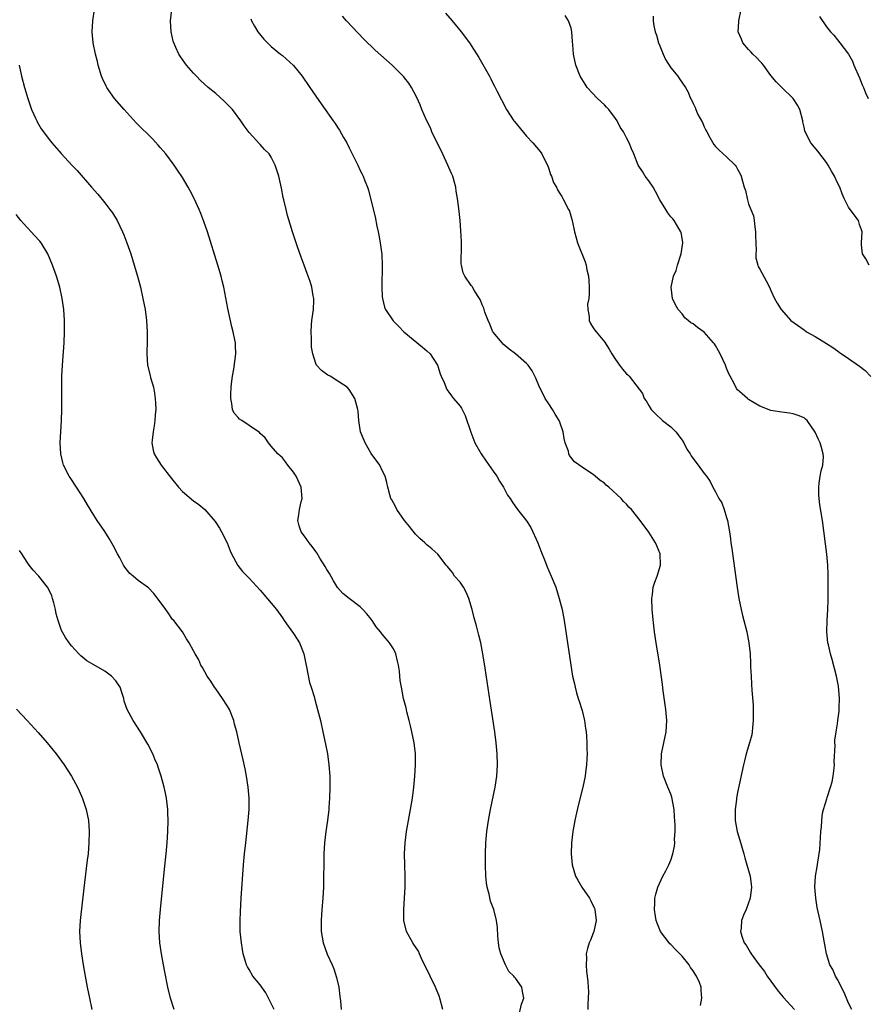
# Model space of a CAD drawing. Units: inches. Extents: x 2607000 to 2610000, y 1512000 to 1515000.
# Drawn here: x 2608598 to 2608750, y 1514618 to 1514795 of the extents above; entities that cross this region are included whole.
import ezdxf

# ---------------------------------------------------------------- set-up
doc = ezdxf.new("R2010")
doc.units = ezdxf.units.IN
doc.header["$MEASUREMENT"] = 0
doc.layers.add('LD26071512_10ft', color=62, linetype='Continuous')

msp = doc.modelspace()

# ---------------------------------------------------------------- linework, layer by layer
at = {"layer": 'LD26071512_10ft'}
for points, elevation in [([(2608673.93, 1514617), (2608673.38, 1514619), (2608673.29, 1514619.29), (2608672.59, 1514621), (2608671.6, 1514623), (2608671.41, 1514623.41), (2608670.24, 1514625.76), (2608669.68, 1514627), (2608669.49, 1514627.49), (2608669, 1514628.28), (2608668.7, 1514628.7), (2608668.47, 1514629), (2608667.38, 1514631), (2608666.9, 1514633), (2608666.88, 1514635), (2608667.01, 1514637), (2608667.1, 1514639), (2608667.09, 1514641), (2608667.03, 1514643.03), (2608667.02, 1514645), (2608667.1, 1514647), (2608667.34, 1514649), (2608667.69, 1514651), (2608668.08, 1514653), (2608668.42, 1514655), (2608668.66, 1514657), (2608668.84, 1514659), (2608668.98, 1514661), (2608668.96, 1514663), (2608668.72, 1514665), (2608668.31, 1514667), (2608668.08, 1514668.08), (2608667.82, 1514669), (2608667.41, 1514670.59), (2608667.27, 1514671.27), (2608666.84, 1514673), (2608666.43, 1514675), (2608666.23, 1514676.23), (2608666.15, 1514677), (2608666.08, 1514677.92), (2608665.91, 1514679), (2608665.72, 1514679.72), (2608665.44, 1514681), (2608665, 1514681.9), (2608664.29, 1514683), (2608663.69, 1514683.69), (2608663, 1514684.58), (2608662.79, 1514684.79), (2608662.65, 1514685), (2608661.9, 1514685.9), (2608661.18, 1514687), (2608661, 1514687.24), (2608660.19, 1514688.19), (2608659.48, 1514689), (2608659, 1514689.45), (2608657, 1514690.99), (2608655.9, 1514691.9), (2608654.95, 1514692.95), (2608654.18, 1514694.18), (2608653.46, 1514695.46), (2608653, 1514696.18), (2608652.72, 1514696.72), (2608651.76, 1514698.24), (2608651.2, 1514699.2), (2608651, 1514699.44), (2608650.36, 1514700.36), (2608649.82, 1514701), (2608649, 1514702.19), (2608648.38, 1514703), (2608648.04, 1514704.04), (2608647.75, 1514705), (2608647.94, 1514706.06), (2608648.08, 1514707), (2608648.4, 1514708.4), (2608648.56, 1514709), (2608648.37, 1514711), (2608647.46, 1514713), (2608647, 1514713.73), (2608646, 1514715), (2608645.58, 1514715.58), (2608645, 1514716.27), (2608644.19, 1514717), (2608643, 1514718.42), (2608642.48, 1514719), (2608641.9, 1514719.9), (2608641, 1514720.7), (2608640.86, 1514720.86), (2608639, 1514722.14), (2608637.66, 1514723), (2608637.28, 1514723.28), (2608637, 1514723.56), (2608636.33, 1514724.33), (2608636.01, 1514725), (2608635.91, 1514726.09), (2608635.68, 1514727), (2608635.68, 1514727.68), (2608635.79, 1514729), (2608635.91, 1514730.09), (2608636.03, 1514731), (2608636.27, 1514732.27), (2608636.61, 1514735), (2608636.52, 1514736.53), (2608636.52, 1514737), (2608636.43, 1514737.57), (2608636.15, 1514739), (2608635.91, 1514739.91), (2608635.17, 1514743.17), (2608634.43, 1514747), (2608634.17, 1514748.17), (2608633.96, 1514749), (2608633.39, 1514751), (2608631.49, 1514757), (2608630.85, 1514758.85), (2608630.29, 1514760.29), (2608630, 1514761), (2608629.09, 1514763), (2608628.38, 1514764.38), (2608628.04, 1514765), (2608627, 1514766.74), (2608626.11, 1514768.11), (2608625.48, 1514769), (2608623.98, 1514771), (2608623.54, 1514771.54), (2608623, 1514772.15), (2608622.61, 1514772.61), (2608621.65, 1514773.65), (2608618.64, 1514776.64), (2608617, 1514778.4), (2608616.47, 1514779), (2608614.77, 1514781), (2608614.02, 1514782.02), (2608613.36, 1514783), (2608613.23, 1514783.23), (2608612.59, 1514784.59), (2608612.43, 1514785), (2608611.83, 1514787), (2608611.66, 1514787.66), (2608611.33, 1514789), (2608610.92, 1514791), (2608610.73, 1514793), (2608610.82, 1514795), (2608611.14, 1514797)], 8110), ([(2608687.52, 1514615.52), (2608688.07, 1514617.93), (2608688.52, 1514619), (2608688.25, 1514620.25), (2608688.11, 1514621), (2608687, 1514622.63), (2608686.82, 1514622.82), (2608686.72, 1514623), (2608685.82, 1514623.82), (2608685.2, 1514625), (2608685, 1514625.42), (2608684.34, 1514627), (2608684.08, 1514628.08), (2608683.93, 1514629), (2608683.82, 1514630.18), (2608683.73, 1514631.73), (2608683.6, 1514633), (2608683.09, 1514635), (2608682.49, 1514636.49), (2608682.25, 1514637.75), (2608681.9, 1514639), (2608681.79, 1514639.79), (2608681.67, 1514641), (2608681.6, 1514643), (2608681.6, 1514645), (2608681.65, 1514647), (2608681.69, 1514647.69), (2608681.8, 1514649), (2608682.11, 1514651), (2608682.5, 1514653), (2608683.32, 1514657), (2608683.62, 1514659), (2608683.74, 1514661), (2608683.7, 1514663), (2608683.54, 1514665), (2608683.29, 1514667), (2608682.44, 1514672.44), (2608681.54, 1514678.46), (2608681.12, 1514681), (2608680.72, 1514683), (2608680.38, 1514684.38), (2608679.95, 1514686.05), (2608679.52, 1514687.52), (2608679.2, 1514689), (2608678.61, 1514691), (2608678.11, 1514692.11), (2608677.6, 1514693), (2608677.4, 1514693.4), (2608677, 1514693.92), (2608676, 1514695), (2608675.63, 1514695.63), (2608675, 1514696.45), (2608674.75, 1514696.75), (2608674.49, 1514697), (2608673, 1514698.93), (2608671.92, 1514699.92), (2608671, 1514700.64), (2608670.65, 1514701), (2608669.78, 1514701.78), (2608669, 1514702.55), (2608667.92, 1514703.92), (2608667.01, 1514705), (2608665.61, 1514707), (2608665.43, 1514707.43), (2608665, 1514708.17), (2608664.72, 1514708.72), (2608664.56, 1514709), (2608664.36, 1514709.64), (2608664.01, 1514711), (2608663.84, 1514711.84), (2608663.52, 1514713), (2608663, 1514714.01), (2608662.55, 1514715), (2608661, 1514717.07), (2608659.88, 1514719), (2608659.04, 1514721), (2608658.74, 1514723), (2608658.67, 1514724.67), (2608658.6, 1514725), (2608658.03, 1514727), (2608657, 1514728.61), (2608656.65, 1514729), (2608655, 1514730.13), (2608653.59, 1514731), (2608653.2, 1514731.2), (2608652.03, 1514732.03), (2608651.14, 1514733), (2608651, 1514733.29), (2608650.47, 1514735), (2608650.25, 1514736.25), (2608650.24, 1514737), (2608650.24, 1514737.76), (2608650.16, 1514739), (2608650.24, 1514740.24), (2608650.32, 1514741), (2608650.59, 1514743), (2608650.67, 1514744.67), (2608650.67, 1514745), (2608650.56, 1514745.44), (2608650.32, 1514747), (2608650.02, 1514748.02), (2608649.62, 1514749), (2608649.48, 1514749.48), (2608648.89, 1514751), (2608648.4, 1514752.4), (2608647.73, 1514754.27), (2608646.82, 1514757), (2608646.39, 1514758.39), (2608645.94, 1514759.94), (2608645.67, 1514761), (2608645.27, 1514762.73), (2608645.15, 1514763.15), (2608644.82, 1514764.82), (2608644.33, 1514767), (2608643.7, 1514769), (2608643, 1514770.42), (2608642.6, 1514771), (2608641.8, 1514771.8), (2608641, 1514772.7), (2608640.85, 1514772.85), (2608639, 1514774.86), (2608638.1, 1514776.1), (2608637.52, 1514777), (2608635.98, 1514779), (2608635.52, 1514779.52), (2608634.52, 1514780.52), (2608633, 1514781.9), (2608631.65, 1514783), (2608630.25, 1514784.25), (2608629.5, 1514785), (2608629, 1514785.54), (2608627.73, 1514787), (2608627.41, 1514787.41), (2608626.59, 1514788.59), (2608626.33, 1514789), (2608625.82, 1514790.18), (2608625.43, 1514791), (2608625.34, 1514791.34), (2608624.96, 1514793), (2608624.86, 1514795), (2608625.08, 1514797)], 8100), ([(2608720.31, 1514617.69), (2608720.58, 1514619), (2608720.45, 1514620.45), (2608720.46, 1514621), (2608720.14, 1514621.86), (2608719.63, 1514623), (2608719.35, 1514623.35), (2608719, 1514623.93), (2608718.52, 1514624.52), (2608718.26, 1514625), (2608717, 1514626.58), (2608716.62, 1514627), (2608715.8, 1514627.8), (2608715, 1514628.67), (2608714.83, 1514628.83), (2608714.67, 1514629), (2608713.13, 1514631), (2608712.51, 1514632.51), (2608712.34, 1514633), (2608712.21, 1514633.79), (2608712.04, 1514635), (2608712.12, 1514636.12), (2608712.12, 1514637), (2608712.27, 1514637.73), (2608712.64, 1514639), (2608713.57, 1514641), (2608714.08, 1514641.92), (2608714.63, 1514643), (2608715, 1514643.89), (2608715.37, 1514645), (2608715.62, 1514646.38), (2608715.68, 1514647), (2608715.66, 1514647.66), (2608715.75, 1514649), (2608715.78, 1514650.22), (2608715.65, 1514651.65), (2608715.57, 1514653), (2608715.18, 1514655.19), (2608715, 1514655.75), (2608714.47, 1514657), (2608713.64, 1514659), (2608713.22, 1514661), (2608713.29, 1514663), (2608714.16, 1514667), (2608714.27, 1514669), (2608714.08, 1514671), (2608713.62, 1514674.38), (2608713.49, 1514675.49), (2608712.99, 1514679), (2608712.34, 1514683), (2608712.05, 1514685), (2608711.94, 1514686.06), (2608711.72, 1514687.72), (2608711.64, 1514689), (2608711.57, 1514691), (2608711.67, 1514691.67), (2608711.8, 1514693), (2608712.08, 1514693.92), (2608712.49, 1514695), (2608713.12, 1514697), (2608713.03, 1514699.03), (2608712.47, 1514700.47), (2608712.21, 1514701), (2608711, 1514702.89), (2608709.48, 1514705), (2608707.88, 1514707), (2608707.43, 1514707.43), (2608707, 1514707.97), (2608706.45, 1514708.45), (2608706.06, 1514709), (2608703.84, 1514711), (2608703.36, 1514711.36), (2608703, 1514711.71), (2608702.22, 1514712.22), (2608701.33, 1514713), (2608701, 1514713.27), (2608700.17, 1514713.83), (2608699, 1514714.59), (2608697.6, 1514715.6), (2608696.72, 1514716.72), (2608696.62, 1514717), (2608696.53, 1514717.47), (2608695.97, 1514719), (2608695.76, 1514719.76), (2608695.59, 1514721), (2608695, 1514722.73), (2608694.89, 1514723), (2608694.14, 1514724.14), (2608693.64, 1514725), (2608693, 1514726.04), (2608692.36, 1514727), (2608691.9, 1514727.9), (2608691.29, 1514729), (2608690.64, 1514730.64), (2608689.97, 1514731.97), (2608689.29, 1514733), (2608689, 1514733.31), (2608687, 1514735.03), (2608685.86, 1514735.86), (2608684.79, 1514736.79), (2608684.59, 1514737), (2608683, 1514738.9), (2608682.94, 1514739), (2608682.35, 1514740.35), (2608682.04, 1514741), (2608681.49, 1514742.51), (2608681.26, 1514743.26), (2608681, 1514743.82), (2608680.69, 1514744.69), (2608680.52, 1514745), (2608679.61, 1514746.39), (2608679.16, 1514747.16), (2608679, 1514747.34), (2608677.85, 1514749), (2608677.58, 1514749.58), (2608677.26, 1514751), (2608677.22, 1514751.22), (2608677.27, 1514754.73), (2608677.26, 1514755.26), (2608677.17, 1514757.17), (2608677.02, 1514759.02), (2608676.81, 1514761.19), (2608676.57, 1514763), (2608676.32, 1514764.32), (2608676.23, 1514765), (2608675.92, 1514766.08), (2608675.68, 1514767), (2608675.49, 1514767.49), (2608675, 1514768.56), (2608674.83, 1514769), (2608673.61, 1514771.61), (2608673, 1514772.77), (2608671.93, 1514775), (2608671.69, 1514775.69), (2608670.93, 1514777.07), (2608670.12, 1514779), (2608669.83, 1514779.83), (2608669.19, 1514781.19), (2608668.23, 1514783), (2608667.75, 1514783.75), (2608667, 1514784.69), (2608666.87, 1514784.88), (2608664.77, 1514787), (2608661.72, 1514789.72), (2608659.69, 1514791.69), (2608656.52, 1514795), (2608655.81, 1514795.81)], 8080), ([(2608674.36, 1514796.36), (2608675.59, 1514795), (2608677.21, 1514793), (2608678, 1514792), (2608678.82, 1514790.82), (2608679, 1514790.52), (2608680.4, 1514788.4), (2608682.28, 1514785), (2608682.56, 1514784.56), (2608683, 1514783.65), (2608683.23, 1514783.23), (2608683.64, 1514782.36), (2608685.38, 1514779), (2608686.7, 1514777), (2608686.83, 1514776.83), (2608689, 1514774.24), (2608690.14, 1514773), (2608691.43, 1514771.43), (2608691.73, 1514771), (2608692.47, 1514769.53), (2608692.76, 1514769), (2608693, 1514768.31), (2608693.31, 1514767.31), (2608693.47, 1514767), (2608693.85, 1514765.85), (2608694.39, 1514765), (2608694.56, 1514764.56), (2608695, 1514763.87), (2608695.32, 1514763.32), (2608695.54, 1514763), (2608696.57, 1514761), (2608696.7, 1514760.7), (2608697.23, 1514759), (2608697.61, 1514757), (2608697.93, 1514755.93), (2608698.16, 1514755), (2608699.57, 1514751.57), (2608699.7, 1514751), (2608699.84, 1514750.16), (2608700.12, 1514749), (2608700.2, 1514748.2), (2608700.26, 1514747), (2608700.24, 1514745.76), (2608700.18, 1514745), (2608699.99, 1514743.99), (2608700, 1514743), (2608700.26, 1514741.74), (2608700.26, 1514741), (2608700.51, 1514740.51), (2608701, 1514739.69), (2608701.28, 1514739.28), (2608701.53, 1514739), (2608703, 1514737.17), (2608703.86, 1514735.86), (2608704.35, 1514735), (2608705, 1514733.98), (2608705.71, 1514733), (2608706.27, 1514732.27), (2608707, 1514731.43), (2608707.22, 1514731.22), (2608707.48, 1514731), (2608709.89, 1514727.89), (2608710.15, 1514727), (2608710.55, 1514726.55), (2608711, 1514725.7), (2608711.43, 1514725), (2608712.21, 1514724.21), (2608713.5, 1514723), (2608715, 1514721.91), (2608715.87, 1514721), (2608717, 1514719.5), (2608717.3, 1514719), (2608717.86, 1514717.86), (2608718.44, 1514717), (2608718.64, 1514716.64), (2608719.5, 1514715.5), (2608719.92, 1514715), (2608721, 1514713.5), (2608721.38, 1514713), (2608722.04, 1514712.04), (2608722.55, 1514711), (2608723, 1514710.18), (2608723.65, 1514709), (2608724.17, 1514708.17), (2608724.59, 1514707), (2608725, 1514705.53), (2608725.17, 1514705), (2608725.56, 1514703), (2608725.71, 1514701.71), (2608725.82, 1514701), (2608725.95, 1514699.95), (2608726.46, 1514696.46), (2608726.95, 1514692.95), (2608727.25, 1514691), (2608727.66, 1514689), (2608727.9, 1514687.9), (2608728.16, 1514687), (2608728.66, 1514685), (2608729.03, 1514683), (2608729.25, 1514681), (2608729.36, 1514679.36), (2608729.34, 1514678.66), (2608729.43, 1514677), (2608729.54, 1514675.54), (2608729.55, 1514674.45), (2608729.79, 1514671.79), (2608729.84, 1514669), (2608729.7, 1514667.7), (2608729.66, 1514667), (2608729.57, 1514666.43), (2608729.18, 1514665), (2608728.56, 1514663), (2608728.24, 1514661.76), (2608728.05, 1514661), (2608727, 1514656.04), (2608726.8, 1514655), (2608726.79, 1514654.79), (2608726.55, 1514653), (2608726.58, 1514652.58), (2608726.58, 1514651), (2608726.95, 1514649), (2608727.44, 1514647.44), (2608728.14, 1514645), (2608728.31, 1514644.31), (2608728.7, 1514643), (2608729.25, 1514641), (2608729.46, 1514639.46), (2608729.53, 1514639), (2608729.29, 1514637), (2608729, 1514636.16), (2608728.53, 1514635), (2608728.06, 1514633.94), (2608727.73, 1514633), (2608727.65, 1514631.65), (2608727.56, 1514631), (2608727.8, 1514630.2), (2608728.22, 1514629), (2608728.54, 1514628.54), (2608729.3, 1514627.3), (2608729.45, 1514627), (2608730.91, 1514625), (2608731.83, 1514623.83), (2608732.36, 1514623), (2608733, 1514622.07), (2608734.31, 1514620.31), (2608735.21, 1514619.21), (2608737.25, 1514617)], 8070), ([(2608747.6, 1514617), (2608747, 1514618.1), (2608746.61, 1514619), (2608746.15, 1514620.15), (2608745, 1514622.36), (2608744.64, 1514623), (2608744.18, 1514624.18), (2608743.65, 1514625), (2608743.01, 1514627), (2608742.71, 1514628.71), (2608742.65, 1514629), (2608742.31, 1514631), (2608741.9, 1514633), (2608741.36, 1514635.36), (2608741.08, 1514637), (2608740.94, 1514639), (2608741.07, 1514641), (2608741.33, 1514642.67), (2608741.49, 1514643.49), (2608741.81, 1514645.81), (2608741.96, 1514647.96), (2608742.01, 1514649), (2608742.11, 1514649.89), (2608742.16, 1514651), (2608742.33, 1514652.33), (2608742.48, 1514653), (2608743.09, 1514654.91), (2608743.13, 1514655.13), (2608743.77, 1514657), (2608744.03, 1514657.97), (2608744.25, 1514659), (2608744.43, 1514660.43), (2608744.47, 1514661), (2608744.41, 1514661.59), (2608744.57, 1514664.57), (2608744.52, 1514665), (2608744.55, 1514665.45), (2608744.75, 1514667), (2608745, 1514668.42), (2608745.08, 1514669), (2608745.3, 1514670.7), (2608745.3, 1514671.3), (2608745.36, 1514673), (2608745.19, 1514675.19), (2608744.81, 1514677), (2608744.02, 1514680.02), (2608743.75, 1514681), (2608743.36, 1514682.64), (2608743.29, 1514683), (2608743.07, 1514685), (2608743.12, 1514687), (2608743.26, 1514689), (2608743.3, 1514690.7), (2608743.35, 1514691.35), (2608743.31, 1514695.31), (2608743.25, 1514697), (2608743.06, 1514698.94), (2608742.28, 1514705), (2608741.84, 1514707.84), (2608741.7, 1514709), (2608741.65, 1514709.65), (2608741.65, 1514711), (2608741.73, 1514711.73), (2608741.91, 1514713), (2608742.07, 1514713.93), (2608742.34, 1514715), (2608742.46, 1514716.46), (2608742.45, 1514717), (2608742.14, 1514718.14), (2608741.86, 1514719), (2608741.59, 1514719.59), (2608741, 1514720.92), (2608739.52, 1514723), (2608739.27, 1514723.27), (2608739, 1514723.5), (2608737.94, 1514723.94), (2608737, 1514724.24), (2608736.35, 1514724.35), (2608735, 1514724.5), (2608734.58, 1514724.58), (2608733, 1514724.84), (2608731, 1514725.59), (2608729, 1514726.83), (2608728.81, 1514727), (2608727.81, 1514727.81), (2608727, 1514728.53), (2608726.8, 1514728.8), (2608726.43, 1514729.57), (2608725.65, 1514731), (2608725.44, 1514731.44), (2608725, 1514732.46), (2608724.81, 1514733), (2608723.89, 1514735), (2608723.59, 1514735.59), (2608723, 1514736.55), (2608722.82, 1514736.82), (2608722.68, 1514737), (2608721, 1514738.91), (2608719.78, 1514739.78), (2608719, 1514740.41), (2608718.61, 1514740.61), (2608718.1, 1514741), (2608717.53, 1514741.53), (2608717, 1514742.2), (2608716.31, 1514743), (2608715.82, 1514743.82), (2608715.29, 1514745), (2608715.04, 1514747), (2608715.46, 1514749), (2608715.96, 1514750.04), (2608716.2, 1514751), (2608716.87, 1514753), (2608717.15, 1514755), (2608717.15, 1514755.15), (2608716.85, 1514756.85), (2608716.81, 1514757), (2608716.44, 1514757.56), (2608715.58, 1514759), (2608715.33, 1514759.33), (2608715, 1514759.67), (2608714.43, 1514760.43), (2608714.06, 1514761), (2608713, 1514762.77), (2608712.24, 1514764.24), (2608711.77, 1514765), (2608711, 1514766.17), (2608710.35, 1514767), (2608709.85, 1514767.85), (2608709.11, 1514769), (2608708.31, 1514771), (2608707.91, 1514771.91), (2608707.49, 1514773), (2608707, 1514773.89), (2608706.44, 1514775), (2608705.85, 1514775.85), (2608705.3, 1514777), (2608705, 1514777.42), (2608703.79, 1514779), (2608703.42, 1514779.42), (2608703, 1514779.86), (2608701.79, 1514781), (2608699.91, 1514783), (2608699.57, 1514783.57), (2608698.65, 1514785), (2608697.88, 1514787), (2608697.44, 1514789), (2608697.32, 1514790.68), (2608697.25, 1514791.25), (2608697.15, 1514793), (2608697, 1514793.64), (2608696.54, 1514795), (2608695.93, 1514795.93)], 8060), ([(2608711.81, 1514795.81), (2608711.8, 1514795), (2608711.91, 1514794.09), (2608712.14, 1514793), (2608712.37, 1514792.37), (2608712.78, 1514791), (2608713, 1514790.49), (2608713.59, 1514789), (2608714.03, 1514788.03), (2608715, 1514786.53), (2608716.22, 1514785), (2608716.53, 1514784.53), (2608717.62, 1514783), (2608718.11, 1514782.11), (2608718.55, 1514781), (2608718.73, 1514780.73), (2608719, 1514780.12), (2608719.38, 1514779.38), (2608719.48, 1514779), (2608719.87, 1514778.13), (2608720.66, 1514776.66), (2608721, 1514775.87), (2608721.31, 1514775.31), (2608721.44, 1514775), (2608722.02, 1514773.98), (2608722.71, 1514772.71), (2608723, 1514772.37), (2608723.67, 1514771.67), (2608725, 1514770.5), (2608726.57, 1514769), (2608726.75, 1514768.75), (2608727, 1514768.24), (2608727.45, 1514767.45), (2608727.68, 1514767), (2608727.89, 1514766.11), (2608728.22, 1514765), (2608728.42, 1514764.42), (2608728.71, 1514763), (2608729, 1514762.02), (2608729.39, 1514761), (2608729.85, 1514759.85), (2608729.97, 1514759), (2608730.09, 1514757.91), (2608730.26, 1514757), (2608730.25, 1514756.25), (2608730.35, 1514753.65), (2608730.27, 1514753), (2608730.3, 1514752.3), (2608730.64, 1514751), (2608730.74, 1514750.74), (2608731, 1514750.24), (2608732.15, 1514748.15), (2608732.74, 1514747), (2608733, 1514746.42), (2608733.68, 1514745), (2608734.16, 1514744.16), (2608734.88, 1514743), (2608736.63, 1514741), (2608739, 1514739.33), (2608739.44, 1514739), (2608741, 1514738.13), (2608743, 1514736.86), (2608744.15, 1514736.15), (2608745, 1514735.55), (2608745.34, 1514735.34), (2608747, 1514734.21), (2608749, 1514732.8), (2608750, 1514732), (2608751, 1514730.93)], 8050), ([(2608750.71, 1514751), (2608750.14, 1514752.14), (2608749.53, 1514753), (2608749.33, 1514754.67), (2608749.31, 1514755), (2608749.47, 1514757), (2608749.36, 1514757.36), (2608749, 1514758.33), (2608748.77, 1514759), (2608747.28, 1514761), (2608747, 1514761.43), (2608746.24, 1514763), (2608745.85, 1514763.85), (2608745.43, 1514765), (2608745, 1514765.8), (2608744.46, 1514767), (2608743.92, 1514767.92), (2608743.31, 1514769), (2608743, 1514769.48), (2608741.49, 1514771.49), (2608740.23, 1514773), (2608739.2, 1514775), (2608739.15, 1514775.15), (2608739, 1514775.81), (2608738.78, 1514776.78), (2608738.74, 1514777), (2608738.21, 1514779), (2608737.82, 1514779.82), (2608737.04, 1514781), (2608734.99, 1514783), (2608733.99, 1514783.99), (2608733, 1514785.13), (2608731.67, 1514787), (2608731.37, 1514787.37), (2608731, 1514787.72), (2608730.39, 1514788.39), (2608729.74, 1514789), (2608729.4, 1514789.4), (2608729, 1514789.82), (2608727.94, 1514791), (2608727.69, 1514791.69), (2608727.13, 1514793), (2608727.23, 1514794.77), (2608727.26, 1514795), (2608727.66, 1514797)], 8040), ([(2608741.74, 1514795.74), (2608743, 1514793.91), (2608743.72, 1514793), (2608744.38, 1514792.38), (2608745, 1514791.58), (2608745.41, 1514791), (2608747, 1514788.95), (2608747.72, 1514787.72), (2608747.97, 1514787), (2608749, 1514784.69), (2608749.47, 1514783.47), (2608749.69, 1514783), (2608750.04, 1514782.04), (2608750.52, 1514781)], 8030), ([(2608639.32, 1514795.32), (2608639.41, 1514795), (2608639.99, 1514794.01), (2608640.55, 1514793), (2608641.66, 1514791.66), (2608642.31, 1514791), (2608643, 1514790.37), (2608644.65, 1514789), (2608645, 1514788.74), (2608647, 1514786.95), (2608648.55, 1514785), (2608649.96, 1514783), (2608651, 1514781.41), (2608652.01, 1514780.01), (2608652.7, 1514779), (2608654.12, 1514777), (2608654.5, 1514776.5), (2608655, 1514775.69), (2608655.29, 1514775.29), (2608656.02, 1514773.98), (2608656.58, 1514773), (2608657, 1514772.09), (2608657.57, 1514771), (2608658.15, 1514769.85), (2608658.56, 1514769), (2608659, 1514768.03), (2608659.36, 1514767.36), (2608659.54, 1514767), (2608659.84, 1514766.16), (2608660.31, 1514765), (2608660.49, 1514764.49), (2608660.88, 1514763), (2608661.69, 1514759.69), (2608662.02, 1514758.02), (2608662.25, 1514757), (2608662.35, 1514756.36), (2608662.63, 1514755), (2608662.92, 1514752.92), (2608663, 1514751), (2608662.91, 1514747), (2608663, 1514745.31), (2608663.02, 1514745), (2608663.4, 1514743.4), (2608663.6, 1514743), (2608664.97, 1514740.97), (2608665.95, 1514739.95), (2608666.9, 1514739), (2608670.21, 1514736.21), (2608671, 1514735.59), (2608671.59, 1514735), (2608672.92, 1514733), (2608673, 1514732.82), (2608673.44, 1514731.44), (2608673.62, 1514731), (2608674.15, 1514729.85), (2608674.62, 1514728.62), (2608675, 1514728.12), (2608675.44, 1514727.44), (2608675.85, 1514727), (2608677, 1514725.63), (2608677.26, 1514725.26), (2608677.93, 1514723.93), (2608678.94, 1514720.94), (2608679.47, 1514719.47), (2608679.69, 1514719), (2608680.56, 1514717.44), (2608680.78, 1514717), (2608681.68, 1514715.68), (2608683, 1514713.91), (2608683.62, 1514713), (2608684.1, 1514712.1), (2608684.83, 1514711), (2608685, 1514710.63), (2608685.55, 1514709.55), (2608686.01, 1514709), (2608686.38, 1514708.38), (2608687.38, 1514707), (2608688.53, 1514705.47), (2608688.95, 1514704.95), (2608689.73, 1514703.73), (2608690.99, 1514701), (2608691.58, 1514699.58), (2608692.34, 1514697.66), (2608692.59, 1514697), (2608692.69, 1514696.69), (2608693, 1514695.94), (2608693.44, 1514695), (2608694.25, 1514693), (2608694.89, 1514691), (2608695.38, 1514689), (2608695.75, 1514687), (2608696.19, 1514684.19), (2608696.97, 1514679), (2608697.29, 1514677), (2608697.6, 1514675.6), (2608697.72, 1514675), (2608698, 1514674), (2608698.31, 1514673), (2608698.49, 1514672.49), (2608698.95, 1514671), (2608699, 1514670.79), (2608699.41, 1514669), (2608699.6, 1514667.6), (2608699.71, 1514667), (2608699.79, 1514666.21), (2608699.87, 1514665), (2608699.86, 1514663.86), (2608699.89, 1514663), (2608699.87, 1514662.13), (2608699.8, 1514661), (2608699.62, 1514659.63), (2608699.57, 1514659), (2608699.15, 1514657), (2608698.31, 1514653.69), (2608697.87, 1514651.87), (2608697.68, 1514651), (2608697.3, 1514649), (2608697.09, 1514647), (2608697.03, 1514645), (2608697.18, 1514643), (2608697.78, 1514641), (2608698.24, 1514640.24), (2608698.96, 1514639), (2608700.31, 1514637), (2608700.55, 1514636.55), (2608701, 1514635.67), (2608701.21, 1514635.21), (2608701.28, 1514635), (2608701.5, 1514633), (2608701.1, 1514631), (2608701, 1514630.71), (2608700.51, 1514629.49), (2608700.28, 1514629), (2608699.99, 1514627.99), (2608699.75, 1514627), (2608699.78, 1514626.22), (2608699.71, 1514625), (2608699.8, 1514623.8), (2608699.93, 1514623), (2608700.02, 1514621.98), (2608700.1, 1514621), (2608700.14, 1514620.14), (2608700.1, 1514619), (2608700.03, 1514617.97), (2608700.05, 1514617)], 8090), ([(2608597.54, 1514787), (2608597.99, 1514785), (2608598.51, 1514783), (2608599.1, 1514781), (2608599.58, 1514779.58), (2608599.81, 1514779), (2608600.52, 1514777.48), (2608600.73, 1514777), (2608600.82, 1514776.82), (2608601.56, 1514775.56), (2608601.95, 1514775), (2608603, 1514773.59), (2608603.47, 1514773), (2608605.11, 1514771.11), (2608607.05, 1514769), (2608608, 1514768), (2608610.61, 1514765), (2608611.75, 1514763.75), (2608613, 1514762.2), (2608613.93, 1514761), (2608614.39, 1514760.39), (2608615.2, 1514759), (2608616.2, 1514757), (2608616.43, 1514756.43), (2608616.97, 1514755), (2608617.67, 1514753), (2608617.99, 1514751.99), (2608618.3, 1514751), (2608618.88, 1514749), (2608619.4, 1514747), (2608619.86, 1514745), (2608620.24, 1514743), (2608620.49, 1514741), (2608620.6, 1514739), (2608620.6, 1514737.4), (2608620.56, 1514735), (2608620.69, 1514733), (2608621.15, 1514731.15), (2608621.22, 1514730.78), (2608621.75, 1514729), (2608621.97, 1514727.97), (2608622.1, 1514727), (2608622.14, 1514726.14), (2608622.17, 1514725), (2608622.09, 1514724.09), (2608622.02, 1514723), (2608621.92, 1514722.08), (2608621.72, 1514721), (2608621.51, 1514719.51), (2608621.5, 1514719), (2608621.69, 1514717.69), (2608621.89, 1514717), (2608622.31, 1514716.31), (2608623.15, 1514715), (2608625, 1514712.56), (2608626.3, 1514711), (2608627, 1514710.23), (2608629, 1514708.54), (2608629.92, 1514707.92), (2608631, 1514706.97), (2608632.86, 1514704.86), (2608633, 1514704.68), (2608633.64, 1514703.64), (2608634.02, 1514703), (2608635.02, 1514701), (2608635.57, 1514699.57), (2608635.83, 1514699), (2608636.94, 1514696.94), (2608637.82, 1514695.82), (2608639, 1514694.65), (2608641, 1514692.49), (2608643, 1514690.15), (2608643.91, 1514689), (2608645, 1514687.51), (2608645.34, 1514687), (2608646.02, 1514686.02), (2608647, 1514684.68), (2608647.68, 1514683.68), (2608648.08, 1514683), (2608648.84, 1514681), (2608649.19, 1514679.19), (2608649.32, 1514678.68), (2608649.88, 1514675.88), (2608650.19, 1514675), (2608650.69, 1514673.31), (2608650.81, 1514672.81), (2608651.32, 1514671), (2608651.83, 1514669), (2608652.3, 1514667), (2608652.77, 1514664.77), (2608653.1, 1514663), (2608653.38, 1514661), (2608653.55, 1514659), (2608653.57, 1514657), (2608653.5, 1514655), (2608653.37, 1514653.37), (2608653.34, 1514653), (2608653.1, 1514651), (2608652.82, 1514649), (2608652.59, 1514647), (2608652.48, 1514645), (2608652.39, 1514639), (2608652.29, 1514637), (2608652.11, 1514635), (2608651.96, 1514633), (2608652.01, 1514631), (2608652.36, 1514629), (2608653.08, 1514626.92), (2608653.94, 1514625), (2608654.28, 1514624.28), (2608654.76, 1514622.76), (2608655.15, 1514621), (2608655.33, 1514619.33), (2608655.46, 1514618.54), (2608655.6, 1514617)], 8120), ([(2608643.49, 1514617), (2608642.5, 1514619), (2608641.99, 1514619.99), (2608641, 1514621.43), (2608639.68, 1514623), (2608639, 1514624.17), (2608638.68, 1514624.68), (2608638.53, 1514625), (2608638.36, 1514625.64), (2608637.95, 1514627), (2608637.8, 1514627.8), (2608637.6, 1514629), (2608637.41, 1514631), (2608637.38, 1514633), (2608637.43, 1514634.57), (2608637.57, 1514637), (2608638.01, 1514643), (2608638.17, 1514645), (2608638.38, 1514647), (2608638.85, 1514651), (2608639, 1514653), (2608639.01, 1514655), (2608638.84, 1514657), (2608638.54, 1514659), (2608638.3, 1514660.3), (2608637.94, 1514661.94), (2608637.21, 1514665), (2608636.76, 1514667), (2608636.37, 1514668.37), (2608636.24, 1514669), (2608635.45, 1514671), (2608635.3, 1514671.3), (2608635, 1514671.8), (2608634.21, 1514673), (2608633, 1514674.73), (2608632.79, 1514675), (2608632.09, 1514676.09), (2608631.45, 1514677), (2608630.58, 1514678.58), (2608630.3, 1514679), (2608629.91, 1514679.91), (2608629.28, 1514681), (2608629, 1514681.57), (2608628.22, 1514683), (2608627.74, 1514683.74), (2608626.98, 1514684.98), (2608625.43, 1514687), (2608625.22, 1514687.22), (2608624.39, 1514688.39), (2608623.98, 1514689), (2608623, 1514690.39), (2608621.86, 1514691.86), (2608620.87, 1514692.87), (2608619, 1514694.24), (2608618.08, 1514695), (2608617.5, 1514695.5), (2608617, 1514696.08), (2608616.6, 1514696.6), (2608616.37, 1514697), (2608615.69, 1514698.31), (2608615.31, 1514699), (2608614.53, 1514700.53), (2608613.8, 1514701.8), (2608613.01, 1514703.01), (2608611.64, 1514705), (2608611, 1514705.97), (2608609.86, 1514707.86), (2608609.2, 1514709), (2608607.89, 1514711), (2608606.73, 1514712.73), (2608606.57, 1514713), (2608605.57, 1514715), (2608605.45, 1514715.45), (2608605.07, 1514717), (2608604.98, 1514719), (2608605.22, 1514723), (2608605.26, 1514725), (2608605.25, 1514729), (2608605.28, 1514731), (2608605.39, 1514733), (2608605.66, 1514737), (2608605.74, 1514739), (2608605.72, 1514741), (2608605.59, 1514743), (2608605.31, 1514745), (2608604.88, 1514747), (2608604.3, 1514749), (2608603.6, 1514751), (2608602.75, 1514753), (2608601.52, 1514755), (2608601.3, 1514755.3), (2608600.35, 1514756.35), (2608599.72, 1514757), (2608598.4, 1514758.4), (2608597.87, 1514759), (2608597, 1514760.1)], 8130), ([(2608625.47, 1514617), (2608624.86, 1514619), (2608624.37, 1514621), (2608623.79, 1514623.79), (2608623.55, 1514625), (2608623.2, 1514627), (2608622.94, 1514629), (2608622.82, 1514631), (2608622.85, 1514633), (2608623.02, 1514635), (2608623.78, 1514642.22), (2608624.04, 1514645), (2608624.22, 1514647), (2608624.34, 1514649), (2608624.39, 1514651), (2608624.36, 1514652.36), (2608624.33, 1514653), (2608624.11, 1514655), (2608623.93, 1514655.93), (2608623.71, 1514657), (2608623.16, 1514659), (2608622.61, 1514660.61), (2608622.47, 1514661), (2608622.04, 1514662.04), (2608621.63, 1514663), (2608620.75, 1514664.75), (2608619.41, 1514667), (2608618.11, 1514669), (2608617.05, 1514671), (2608616.51, 1514672.51), (2608616.4, 1514673), (2608616.14, 1514673.86), (2608615.74, 1514675), (2608615, 1514676.15), (2608614.23, 1514677), (2608613, 1514677.92), (2608611.02, 1514679.02), (2608609.75, 1514679.75), (2608608.65, 1514680.65), (2608608.3, 1514681), (2608607, 1514682.46), (2608606.57, 1514683), (2608605.93, 1514683.93), (2608605.22, 1514685.22), (2608604.59, 1514687), (2608604.23, 1514688.23), (2608604.11, 1514689), (2608603.83, 1514690.17), (2608603.6, 1514691), (2608603.43, 1514691.43), (2608603, 1514692.47), (2608602.7, 1514693), (2608601.11, 1514695), (2608601, 1514695.13), (2608600.07, 1514696.07), (2608599.37, 1514697), (2608599, 1514697.53), (2608598.03, 1514699), (2608597.64, 1514699.64)], 8140), ([(2608597.08, 1514671.08), (2608599, 1514668.99), (2608601, 1514666.86), (2608602.64, 1514665), (2608603.69, 1514663.69), (2608604.22, 1514663), (2608605.66, 1514661), (2608606.97, 1514659), (2608608.07, 1514657), (2608608.37, 1514656.37), (2608609, 1514654.97), (2608609.66, 1514653), (2608610.06, 1514651), (2608610.19, 1514649), (2608610.13, 1514647), (2608609.97, 1514645), (2608609.84, 1514643.84), (2608609.64, 1514642.36), (2608609.2, 1514638.8), (2608608.55, 1514633), (2608608.44, 1514631), (2608608.53, 1514629), (2608608.78, 1514627), (2608609.1, 1514625), (2608609.45, 1514623), (2608609.84, 1514621), (2608610.24, 1514619), (2608610.67, 1514617)], 8150)]:
    msp.add_lwpolyline(points, dxfattribs=dict(at, elevation=elevation))

doc.saveas('drawing.dxf')
